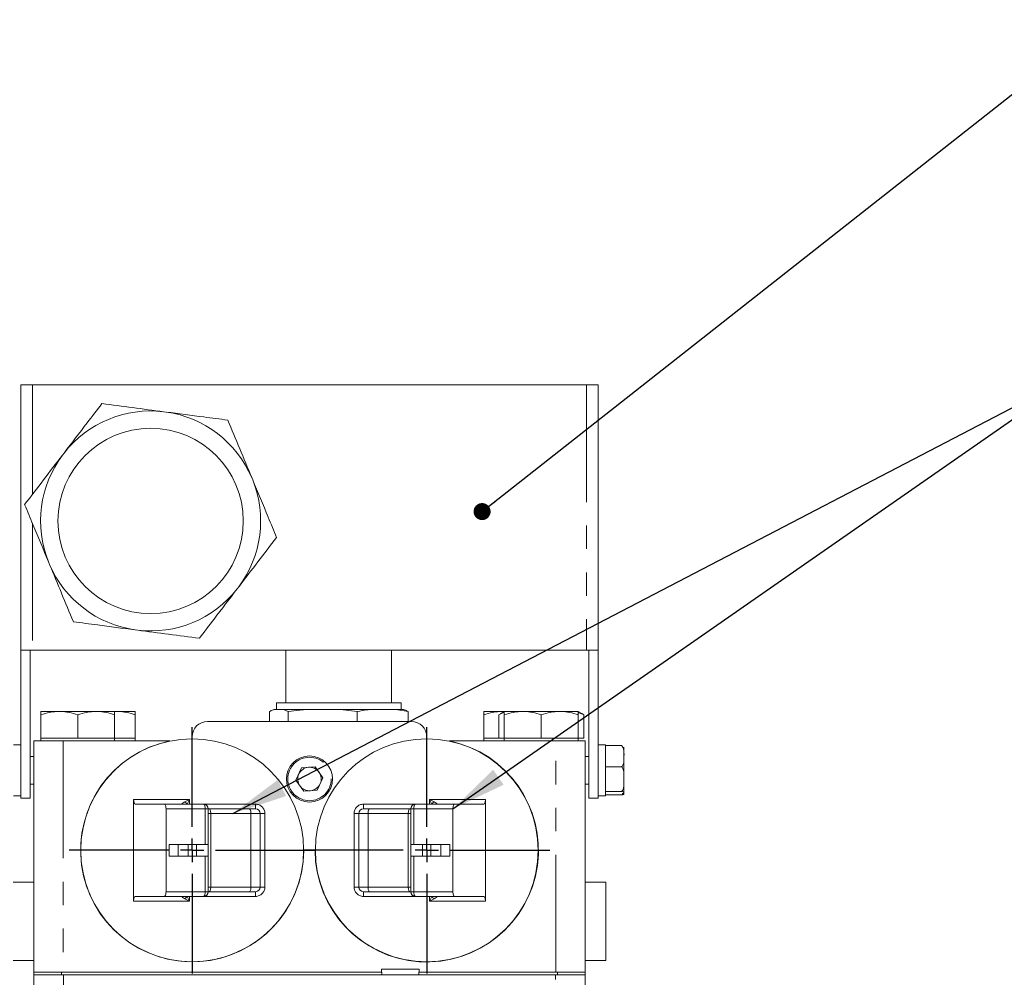
# Model space of a CAD drawing. Units: millimetres. Extents: x 11 to 1180, y 5 to 832.
# Drawn here: x 186 to 240, y 353 to 405 of the extents above; entities that cross this region are included whole.
import ezdxf

# ---------------------------------------------------------------- set-up
doc = ezdxf.new("R2010")
doc.units = ezdxf.units.MM
doc.linetypes.add('PHANTOM', pattern=[12.7, 6.35, -1.27, 1.27, -1.27, 1.27, -1.27])
doc.layers.add('SLD-0', color=7, linetype='Continuous')
doc.dimstyles.new('SLDDIMSTYLE6', dxfattribs={"dimtxt": 0, "dimasz": 3, "dimexe": 0, "dimexo": 0.0625, "dimgap": 0, "dimtad": 0, "dimtih": 1, "dimtoh": 1, "dimdec": 0, "dimrnd": 1e-09, "dimzin": 0, "dimdsep": 46, "dimtxsty": 'Standard', "dimsah": 1, "dimcen": 0.09, "dimadec": 0, "dimazin": 0, "dimtfac": 3, "dimtdec": 0, "dimtofl": 0, "dimtmove": 0, "dimatfit": 3, "dimfxl": 0, "dimfrac": 2, "dimtolj": 1, "dimtzin": 0, "dimarcsym": 0})
doc.dimstyles.new('SLDDIMSTYLE7', dxfattribs={"dimtxt": 0, "dimasz": 0.923077, "dimexe": 0, "dimexo": 0.0625, "dimgap": 0, "dimtad": 0, "dimtih": 1, "dimtoh": 1, "dimdec": 0, "dimrnd": 1e-09, "dimzin": 0, "dimdsep": 46, "dimtxsty": 'Standard', "dimblk1": 'DOT', "dimblk2": 'DOT', "dimsah": 1, "dimcen": 0.09, "dimadec": 0, "dimazin": 0, "dimtfac": 0.923077, "dimtdec": 0, "dimtofl": 0, "dimtmove": 0, "dimatfit": 3, "dimldrblk": 'DOT', "dimfxl": 0, "dimfrac": 2, "dimtolj": 1, "dimtzin": 0, "dimarcsym": 0})

# ---------------------------------------------------------------- blocks, each defined once
blk = doc.blocks.new('_DOT')
at = {"color": 0, "linetype": 'ByBlock', "lineweight": -2}
blk.add_line((-0.5, 0), (-1, 0), dxfattribs=at)
at = {"color": 0, "linetype": 'ByBlock', "const_width": 0.5}
blk.add_lwpolyline([(-0.25, 0, 1), (0.25, 0, 1)], format="xyb", close=True, dxfattribs=at)
blk = doc.blocks.new('SW_CENTERMARKSYMBOL_76')
at = {"layer": 'SLD-0', "color": 0}
for p, q in [((0, 1.27), (0, 6.6675)), ((0, 0), (0, 0.635)), ((-1.27, 0), (-6.6675, 0)), ((0, 0), (-0.635, 0)), ((0, 0), (0, -0.635)), ((0, 0), (0.635, 0)), ((1.27, 0), (6.6675, 0)), ((0, -1.27), (0, -6.6675))]:
    blk.add_line(p, q, dxfattribs=at)
blk = doc.blocks.new('SW_CENTERMARKSYMBOL_77')
at = {"layer": 'SLD-0', "color": 0}
for p, q in [((0, 1.27), (0, 6.6675)), ((0, 0), (0, 0.635)), ((-1.27, 0), (-6.6675, 0)), ((0, 0), (-0.635, 0)), ((0, 0), (0, -0.635)), ((0, 0), (0.635, 0)), ((1.27, 0), (6.6675, 0)), ((0, -1.27), (0, -6.6675))]:
    blk.add_line(p, q, dxfattribs=at)

msp = doc.modelspace()

# ---------------------------------------------------------------- linework, layer by layer
at = {"color": 7, "linetype": 'Continuous', "lineweight": 15}
for p, q in [((186.26977, 385.07772), (186.26977, 370.70272)), ((186.26977, 385.07772), (186.89477, 385.07772)), ((186.89477, 385.07772), (216.89477, 385.07772)), ((216.89477, 385.07772), (217.51977, 385.07772)), ((217.51977, 385.07772), (217.51977, 370.70272)), ((193.99495, 383.61772), (194.13612, 383.59929)), ((188.52232, 381.26659), (188.60886, 381.37964)), ((198.7674, 380.05384), (198.82203, 379.92237)), ((187.82213, 375.35159), (187.7675, 375.48306)), ((198.06722, 374.13884), (197.98068, 374.02579)), ((192.59458, 371.78771), (192.45341, 371.80614)), ((186.26977, 370.70272), (186.89477, 370.70272)), ((186.26977, 362.70272), (186.26977, 370.70272)), ((186.76977, 370.70272), (186.76977, 362.70272)), ((186.89477, 370.70272), (216.89477, 370.70272)), ((200.62227, 370.70272), (200.62227, 367.86272)), ((206.34227, 367.86272), (206.34227, 370.70272)), ((216.89477, 370.70272), (217.51977, 370.70272)), ((217.01977, 362.70272), (217.01977, 370.70272)), ((217.51977, 362.70272), (217.51977, 370.70272)), ((200.10727, 367.86272), (200.10727, 367.48772)), ((206.85727, 367.86272), (200.10727, 367.86272)), ((206.85727, 367.48772), (206.85727, 367.86272)), ((188.34727, 367.39022), (187.34727, 367.39022)), ((190.34727, 367.39022), (188.34727, 367.39022)), ((191.34727, 367.39022), (190.34727, 367.39022)), ((191.34727, 367.37892), (191.46477, 367.39022)), ((191.46477, 367.39022), (191.35486, 367.39022)), ((192.46477, 367.39022), (191.46477, 367.39022)), ((199.73257, 366.84422), (199.73257, 367.38723)), ((200.15883, 367.48772), (199.97592, 367.48772)), ((200.30867, 367.48772), (200.15883, 367.48772)), ((200.49158, 367.48772), (200.30867, 367.48772)), ((200.73494, 367.38723), (200.49158, 367.48772)), ((200.49158, 367.48772), (201.64528, 367.48772)), ((200.73494, 366.84422), (200.73494, 367.38723)), ((202.32952, 367.48772), (201.64528, 367.48772)), ((202.89005, 367.48772), (202.32952, 367.48772)), ((203.57429, 367.48772), (202.89005, 367.48772)), ((204.48464, 367.38723), (203.57429, 367.48772)), ((203.57429, 367.48772), (205.15163, 367.48772)), ((204.48464, 366.84422), (204.48464, 367.38723)), ((205.65296, 367.48772), (205.15163, 367.48772)), ((206.06365, 367.48772), (205.65296, 367.48772)), ((206.56497, 367.48772), (206.06365, 367.48772)), ((207.23197, 367.38723), (206.56497, 367.48772)), ((206.56497, 367.48772), (206.98861, 367.48772)), ((207.23197, 366.84422), (207.23197, 367.38723)), ((212.32477, 367.39022), (211.32477, 367.39022)), ((212.14206, 367.21158), (212.44227, 367.34543)), ((212.44227, 367.39022), (212.23755, 367.27202)), ((212.43753, 367.39022), (212.32477, 367.39022)), ((213.44227, 367.39022), (212.44227, 367.39022)), ((215.44227, 367.39022), (213.44227, 367.39022)), ((216.44227, 367.39022), (215.44227, 367.39022)), ((216.64699, 367.27202), (216.44227, 367.39022)), ((216.44227, 367.33298), (216.74248, 367.21158)), ((187.34727, 365.94022), (187.34727, 367.21158)), ((189.34727, 365.94022), (189.34727, 367.21158)), ((191.34727, 365.94022), (191.34727, 367.21158)), ((192.46477, 365.94022), (192.46477, 367.21158)), ((196.37027, 366.84422), (207.41927, 366.84422)), ((211.32477, 365.94022), (211.32477, 367.21158)), ((212.14206, 365.94022), (212.14206, 367.21158)), ((212.44227, 365.94022), (212.44227, 367.21158)), ((214.44227, 365.94022), (214.44227, 367.21158)), ((216.44227, 365.94022), (216.44227, 367.21158)), ((216.74248, 365.94022), (216.74248, 367.21158)), ((186.97227, 353.28022), (186.97227, 365.79022)), ((186.97227, 365.79022), (188.55977, 365.79022)), ((187.34727, 365.94022), (187.34727, 365.79022)), ((188.34727, 365.94022), (187.34727, 365.94022)), ((189.34727, 365.94022), (188.34727, 365.94022)), ((188.55977, 365.79022), (194.34073, 365.79022)), ((190.34727, 365.94022), (189.34727, 365.94022)), ((191.34727, 365.94022), (190.34727, 365.94022)), ((191.34727, 365.79022), (191.34727, 365.94022)), ((191.46477, 365.94022), (191.34727, 365.94022)), ((192.46477, 365.94022), (191.46477, 365.94022)), ((192.46477, 365.79022), (192.46477, 365.94022)), ((195.54477, 365.96315), (195.54477, 366.01872)), ((195.5468, 365.90521), (195.54477, 365.96315)), ((208.24477, 365.96315), (208.24273, 365.90521)), ((208.24477, 366.01872), (208.24477, 365.96315)), ((209.48074, 365.79022), (215.22977, 365.79022)), ((211.32477, 365.94022), (211.32477, 365.79022)), ((212.14206, 365.94022), (211.32477, 365.94022)), ((212.44227, 365.94022), (212.14206, 365.94022)), ((212.44227, 365.94022), (212.44227, 365.79022)), ((213.44227, 365.94022), (212.44227, 365.94022)), ((214.44227, 365.94022), (213.44227, 365.94022)), ((215.44227, 365.94022), (214.44227, 365.94022)), ((215.22977, 365.79022), (216.81727, 365.79022)), ((216.44227, 365.94022), (215.44227, 365.94022)), ((216.44227, 365.79022), (216.44227, 365.94022)), ((216.74248, 365.94022), (216.44227, 365.94022)), ((216.81727, 365.79022), (216.81727, 353.28022)), ((186.26977, 365.57772), (185.86977, 365.57772)), ((217.91977, 365.57772), (217.51977, 365.57772)), ((217.91977, 365.57772), (217.91977, 365.53712)), ((217.91977, 365.53712), (217.91977, 365.41916)), ((218.79477, 365.53712), (217.91977, 365.53712)), ((217.91977, 365.41916), (217.91977, 364.5114)), ((218.91977, 364.96528), (218.91977, 365.45272)), ((186.97227, 364.95272), (186.76977, 364.95272)), ((217.01977, 364.95272), (216.81727, 364.95272)), ((218.91977, 363.72624), (218.91977, 364.96528)), ((201.47081, 364.33166), (201.16408, 363.66503)), ((201.47081, 364.33166), (202.20149, 364.39935)), ((202.20149, 364.39935), (202.62545, 363.8004)), ((217.91977, 364.5114), (217.91977, 364.39344)), ((218.79477, 364.39344), (217.91977, 364.39344)), ((217.91977, 364.39344), (217.91977, 364.25582)), ((217.91977, 364.25582), (217.91977, 363.19667)), ((201.58804, 363.06608), (201.16408, 363.66503)), ((202.31872, 363.13377), (202.62545, 363.8004)), ((218.91977, 362.96368), (218.91977, 363.72624)), ((186.76977, 363.45272), (186.97227, 363.45272)), ((201.58804, 363.06608), (202.31872, 363.13377)), ((216.81727, 363.45272), (217.01977, 363.45272)), ((217.91977, 363.19667), (217.91977, 363.05904)), ((218.79477, 363.05904), (217.91977, 363.05904)), ((217.91977, 363.05904), (217.91977, 363.03937)), ((217.91977, 363.03937), (217.91977, 362.82772)), ((185.86977, 362.82772), (186.26977, 362.82772)), ((186.26977, 362.70272), (186.76977, 362.70272)), ((192.37085, 362.62227), (192.37085, 357.12317)), ((211.41869, 357.12317), (211.41869, 362.62227)), ((217.01977, 362.70272), (217.51977, 362.70272)), ((217.51977, 362.82772), (217.91977, 362.82772)), ((218.79477, 362.86831), (217.91977, 362.86831)), ((218.91977, 362.95272), (218.91977, 362.96368)), ((192.4633, 362.36827), (194.04179, 362.36827)), ((194.04179, 362.36827), (196.1601, 362.36827)), ((194.12867, 362.11427), (194.12867, 357.63117)), ((196.4141, 357.63117), (196.4141, 362.11427)), ((196.46154, 362.11427), (196.41999, 362.12385)), ((196.46154, 362.11427), (198.63951, 362.11427)), ((198.63951, 362.11427), (198.97377, 362.11427)), ((204.81577, 362.11427), (205.15002, 362.11427)), ((205.15002, 362.11427), (207.32799, 362.11427)), ((207.36961, 362.12329), (207.32799, 362.11427)), ((207.37544, 362.11427), (207.37544, 357.63117)), ((207.62944, 362.36827), (209.74774, 362.36827)), ((209.66087, 357.63117), (209.66087, 362.11427)), ((211.32624, 362.36827), (209.74774, 362.36827)), ((199.22777, 361.86027), (199.22777, 357.88517)), ((204.56177, 357.88517), (204.56177, 361.86027)), ((194.29447, 360.19022), (194.29447, 359.55522)), ((194.29447, 360.19022), (194.7833, 360.19022)), ((194.7833, 360.19022), (194.7833, 359.55522)), ((194.7833, 360.19022), (195.33274, 360.19022)), ((195.33274, 360.19022), (195.33274, 359.55522)), ((195.33274, 360.19022), (195.77075, 360.19022)), ((195.77075, 360.19022), (195.77075, 359.55522)), ((195.77075, 360.19022), (196.40514, 360.19022)), ((196.40514, 360.19022), (196.40514, 359.55522)), ((201.6487, 359.85922), (201.58351, 359.86179)), ((202.14084, 359.85922), (201.6487, 359.85922)), ((202.21228, 359.86231), (202.14084, 359.85922)), ((207.3844, 359.55522), (207.3844, 360.19022)), ((208.01878, 360.19022), (207.3844, 360.19022)), ((208.01878, 359.55522), (208.01878, 360.19022)), ((208.4568, 360.19022), (208.01878, 360.19022)), ((208.4568, 359.55522), (208.4568, 360.19022)), ((209.00624, 360.19022), (208.4568, 360.19022)), ((209.00624, 359.55522), (209.00624, 360.19022)), ((209.49506, 360.19022), (209.00624, 360.19022)), ((209.49506, 359.55522), (209.49506, 360.19022)), ((194.29447, 359.55522), (194.7833, 359.55522)), ((194.7833, 359.55522), (195.33274, 359.55522)), ((195.33274, 359.55522), (195.77075, 359.55522)), ((195.77075, 359.55522), (196.40514, 359.55522)), ((208.01878, 359.55522), (207.3844, 359.55522)), ((208.4568, 359.55522), (208.01878, 359.55522)), ((209.00624, 359.55522), (208.4568, 359.55522)), ((209.49506, 359.55522), (209.00624, 359.55522)), ((186.97227, 358.15522), (185.84727, 358.15522)), ((217.94227, 358.15522), (216.81727, 358.15522)), ((217.94227, 358.15522), (217.94227, 353.90522)), ((192.4633, 357.37717), (194.04179, 357.37717)), ((196.1601, 357.37717), (194.04179, 357.37717)), ((196.41993, 357.62214), (196.46154, 357.63117)), ((198.63951, 357.63117), (196.46154, 357.63117)), ((198.97377, 357.63117), (198.63951, 357.63117)), ((205.15002, 357.63117), (204.81577, 357.63117)), ((207.32799, 357.63117), (205.15002, 357.63117)), ((207.32799, 357.63117), (207.36955, 357.62158)), ((209.74774, 357.37717), (207.62944, 357.37717)), ((211.32624, 357.37717), (209.74774, 357.37717)), ((185.84727, 353.90522), (186.97227, 353.90522)), ((205.80127, 353.44532), (205.81824, 353.12147)), ((207.83327, 353.44532), (205.80127, 353.44532)), ((207.8163, 353.12147), (207.83327, 353.44532)), ((216.81727, 353.90522), (217.94227, 353.90522)), ((186.97227, 353.28022), (186.97227, 353.12147)), ((186.97227, 353.28022), (188.37753, 353.28022)), ((186.97227, 336.12147), (186.97227, 353.12147)), ((186.97227, 353.12147), (188.57227, 353.12147)), ((188.55977, 353.28022), (188.37753, 353.28022)), ((188.55977, 353.28022), (205.80992, 353.28022)), ((188.57227, 353.12147), (215.21727, 353.12147)), ((207.82462, 353.28022), (215.22977, 353.28022)), ((215.21727, 353.12147), (216.81727, 353.12147)), ((215.40648, 353.28022), (215.22977, 353.28022)), ((215.40648, 353.28022), (216.82227, 353.28022)), ((216.81727, 353.12147), (216.82227, 353.12147)), ((216.81727, 353.12147), (216.81727, 336.12147)), ((216.82227, 353.28022), (216.82227, 353.12147))]:
    msp.add_line(p, q, dxfattribs=at)
at = {"color": 8, "linetype": 'PHANTOM', "lineweight": 0}
for p, q in [((186.89477, 385.07772), (186.89477, 379.14059)), ((216.89477, 385.07772), (216.89477, 370.70272)), ((186.89477, 377.58336), (186.89477, 370.70272)), ((188.55977, 365.79022), (188.55977, 353.28022)), ((215.22977, 353.28022), (215.22977, 365.79022)), ((192.37085, 362.62227), (195.40282, 362.62227)), ((195.14882, 362.49527), (195.40282, 362.62227)), ((195.40282, 362.62227), (195.27582, 362.36827)), ((195.40282, 362.62227), (195.40282, 362.36827)), ((208.38671, 362.62227), (208.64071, 362.49527)), ((208.38671, 362.62227), (211.41869, 362.62227)), ((208.51371, 362.36827), (208.38671, 362.62227)), ((208.38671, 362.36827), (208.38671, 362.62227)), ((196.24697, 362.11427), (194.12867, 362.11427)), ((196.1601, 362.36827), (198.97377, 362.36827)), ((196.24697, 360.19022), (196.24697, 362.11427)), ((196.24697, 362.11427), (196.4141, 362.11427)), ((198.97377, 362.11427), (198.97377, 362.36827)), ((204.81577, 362.11427), (204.81577, 362.36827)), ((204.81577, 362.36827), (207.62944, 362.36827)), ((207.54257, 362.11427), (207.37544, 362.11427)), ((209.66087, 362.11427), (207.54257, 362.11427)), ((207.54257, 362.11427), (207.54257, 360.19022)), ((196.4141, 361.86027), (196.54841, 361.86027)), ((196.54841, 361.86027), (196.54841, 357.88517)), ((198.72639, 361.86027), (196.54841, 361.86027)), ((198.72639, 361.86027), (198.72639, 357.88517)), ((199.22777, 361.86027), (198.72639, 361.86027)), ((199.22777, 361.86027), (199.48177, 361.86027)), ((199.48177, 361.86027), (199.48177, 357.88517)), ((204.56177, 361.86027), (204.30777, 361.86027)), ((204.30777, 357.88517), (204.30777, 361.86027)), ((205.06315, 361.86027), (204.56177, 361.86027)), ((207.24112, 361.86027), (205.06315, 361.86027)), ((205.06315, 357.88517), (205.06315, 361.86027)), ((207.37544, 361.86027), (207.24112, 361.86027)), ((207.24112, 357.88517), (207.24112, 361.86027)), ((196.24697, 357.63117), (196.24697, 359.55522)), ((207.54257, 359.55522), (207.54257, 357.63117)), ((196.4141, 357.88517), (196.54841, 357.88517)), ((196.54841, 357.88517), (198.72639, 357.88517)), ((198.72639, 357.88517), (199.22777, 357.88517)), ((199.22777, 357.88517), (199.48177, 357.88517)), ((204.56177, 357.88517), (204.30777, 357.88517)), ((204.56177, 357.88517), (205.06315, 357.88517)), ((205.06315, 357.88517), (207.24112, 357.88517)), ((207.37544, 357.88517), (207.24112, 357.88517)), ((194.12867, 357.63117), (196.24697, 357.63117)), ((195.40282, 357.12317), (195.14882, 357.25017)), ((195.27582, 357.37717), (195.40282, 357.12317)), ((195.40282, 357.37717), (195.40282, 357.12317)), ((198.97377, 357.37717), (196.1601, 357.37717)), ((196.24697, 357.63117), (196.4141, 357.63117)), ((198.97377, 357.63117), (198.97377, 357.37717)), ((204.81577, 357.63117), (204.81577, 357.37717)), ((207.62944, 357.37717), (204.81577, 357.37717)), ((207.54257, 357.63117), (207.37544, 357.63117)), ((207.54257, 357.63117), (209.66087, 357.63117)), ((208.38671, 357.12317), (208.51371, 357.37717)), ((208.38671, 357.12317), (208.38671, 357.37717)), ((208.64071, 357.25017), (208.38671, 357.12317)), ((195.40282, 357.12317), (192.37085, 357.12317)), ((211.41869, 357.12317), (208.38671, 357.12317)), ((188.47227, 353.28022), (188.47227, 353.12147)), ((188.57227, 353.12147), (188.57227, 336.12147)), ((215.21727, 352.87147), (215.21727, 353.12147)), ((215.32227, 353.28022), (215.32227, 353.12147))]:
    msp.add_line(p, q, dxfattribs=at)
at = {"color": 7, "linetype": 'Continuous', "lineweight": 15, "flags": 128}
for points in [[(194.12867, 362.11427), (194.127, 362.16382), (194.12205, 362.21147), (194.11403, 362.25538), (194.10322, 362.29387), (194.09006, 362.32546), (194.07504, 362.34893), (194.05874, 362.36338), (194.04179, 362.36827)], [(209.74774, 362.36827), (209.73079, 362.36338), (209.7145, 362.34893), (209.69948, 362.32546), (209.68631, 362.29387), (209.67551, 362.25538), (209.66748, 362.21147), (209.66254, 362.16382), (209.66087, 362.11427)], [(194.04179, 357.37717), (194.05874, 357.38205), (194.07504, 357.3965), (194.09006, 357.41997), (194.10322, 357.45156), (194.11403, 357.49005), (194.12205, 357.53396), (194.127, 357.58161), (194.12867, 357.63117)], [(209.66087, 357.63117), (209.66254, 357.58161), (209.66748, 357.53396), (209.67551, 357.49005), (209.68631, 357.45156), (209.69948, 357.41997), (209.7145, 357.3965), (209.73079, 357.38205), (209.74774, 357.37717)]]:
    msp.add_lwpolyline(points, dxfattribs=at)
at = {"color": 8, "linetype": 'PHANTOM', "lineweight": 0, "flags": 128}
for points in [[(196.24697, 362.11427), (196.2453, 362.16382), (196.24036, 362.21147), (196.23233, 362.25538), (196.22152, 362.29387), (196.20836, 362.32546), (196.19334, 362.34893), (196.17704, 362.36338), (196.1601, 362.36827)], [(196.46154, 362.11427), (196.47849, 362.10938), (196.49479, 362.09493), (196.50981, 362.07146), (196.52297, 362.03987), (196.53377, 362.00138), (196.5418, 361.95747), (196.54675, 361.90982), (196.54841, 361.86027)], [(198.63951, 362.11427), (198.65646, 362.10938), (198.67276, 362.09493), (198.68778, 362.07146), (198.70094, 362.03987), (198.71175, 362.00138), (198.71977, 361.95747), (198.72472, 361.90982), (198.72639, 361.86027)], [(205.06315, 361.86027), (205.06482, 361.90982), (205.06976, 361.95747), (205.07779, 362.00138), (205.08859, 362.03987), (205.10176, 362.07146), (205.11678, 362.09493), (205.13307, 362.10938), (205.15002, 362.11427)], [(207.24112, 361.86027), (207.24279, 361.90982), (207.24773, 361.95747), (207.25576, 362.00138), (207.26657, 362.03987), (207.27973, 362.07146), (207.29475, 362.09493), (207.31105, 362.10938), (207.32799, 362.11427)], [(207.62944, 362.36827), (207.61249, 362.36338), (207.59619, 362.34893), (207.58118, 362.32546), (207.56801, 362.29387), (207.55721, 362.25538), (207.54918, 362.21147), (207.54424, 362.16382), (207.54257, 362.11427)], [(196.54841, 357.88517), (196.54675, 357.83561), (196.5418, 357.78796), (196.53377, 357.74405), (196.52297, 357.70556), (196.50981, 357.67397), (196.49479, 357.6505), (196.47849, 357.63605), (196.46154, 357.63117)], [(198.72639, 357.88517), (198.72472, 357.83561), (198.71977, 357.78796), (198.71175, 357.74405), (198.70094, 357.70556), (198.68778, 357.67397), (198.67276, 357.6505), (198.65646, 357.63605), (198.63951, 357.63117)], [(205.15002, 357.63117), (205.13307, 357.63605), (205.11678, 357.6505), (205.10176, 357.67397), (205.08859, 357.70556), (205.07779, 357.74405), (205.06976, 357.78796), (205.06482, 357.83561), (205.06315, 357.88517)], [(207.32799, 357.63117), (207.31105, 357.63605), (207.29475, 357.6505), (207.27973, 357.67397), (207.26657, 357.70556), (207.25576, 357.74405), (207.24773, 357.78796), (207.24279, 357.83561), (207.24112, 357.88517)], [(196.1601, 357.37717), (196.17704, 357.38205), (196.19334, 357.3965), (196.20836, 357.41997), (196.22152, 357.45156), (196.23233, 357.49005), (196.24036, 357.53396), (196.2453, 357.58161), (196.24697, 357.63117)], [(207.54257, 357.63117), (207.54424, 357.58161), (207.54918, 357.53396), (207.55721, 357.49005), (207.56801, 357.45156), (207.58118, 357.41997), (207.59619, 357.3965), (207.61249, 357.38205), (207.62944, 357.37717)]]:
    msp.add_lwpolyline(points, dxfattribs=at)
at = {"color": 7, "linetype": 'Continuous', "lineweight": 15}
for centre, radius in [((193.29477, 377.70272), 5.0165), ((195.54477, 359.87272), 6.0325), ((208.24477, 359.87272), 6.0325), ((201.89477, 363.73272), 1.25)]:
    msp.add_circle(centre, radius, dxfattribs=at)
at = {"color": 8, "linetype": 'PHANTOM', "lineweight": 0}
msp.add_circle((201.89477, 363.73272), 1.175, dxfattribs=at)
at = {"color": 7, "linetype": 'Continuous', "lineweight": 15}
for centre, radius, start, end in [((193.29477, 377.70272), 5.9563, 83.249061, 141.879552), ((193.29477, 377.70272), 5.9563, 23.249061, 81.879552), ((193.29477, 377.70272), 5.9563, 143.249061, 201.879552), ((193.29477, 377.70272), 5.9563, 323.249061, 21.879552), ((193.29477, 377.70272), 5.9563, 203.249061, 261.879552), ((193.29477, 377.70272), 5.9563, 263.249061, 321.879552), ((196.37027, 366.01872), 0.8255, 90, 180), ((207.41927, 366.01872), 0.8255, 0, 90), ((195.54477, 359.87272), 6.03875, 101.500967, 359.896374), ((208.24477, 359.87272), 6.0452, 180.108117, 78.202358), ((201.89477, 363.73272), 0.6355, 95.292192, 155.292192), ((201.89477, 363.73272), 0.6355, 35.292192, 95.292192), ((201.89477, 363.73272), 0.6355, 335.292192, 35.292192), ((201.89477, 363.73272), 0.6355, 155.292192, 215.292192), ((201.89477, 363.73272), 0.6355, 215.292192, 275.292192), ((201.89477, 363.73272), 0.6355, 275.292192, 335.292192), ((196.1601, 362.11427), 0.254, 0, 90), ((198.97377, 361.86027), 0.254, 0, 90), ((204.81577, 361.86027), 0.254, 90, 180), ((207.62944, 362.11427), 0.254, 90, 180), ((198.97377, 357.88517), 0.254, 270, 0), ((204.81577, 357.88517), 0.254, 180, 270), ((196.1601, 357.63117), 0.254, 270, 0), ((207.62944, 357.63117), 0.254, 180, 270)]:
    msp.add_arc(centre, radius, start, end, dxfattribs=at)
at = {"color": 8, "linetype": 'PHANTOM', "lineweight": 0}
for centre, radius, start, end in [((194.75688, 361.97632), 0.65032, 37.062719, 52.937281), ((209.03266, 361.97632), 0.65032, 127.062719, 142.937281), ((198.97377, 361.86027), 0.508, 360, 90), ((204.81577, 361.86027), 0.508, 90, 180), ((198.97377, 357.88517), 0.508, 270, 0), ((204.81577, 357.88517), 0.508, 180, 270), ((194.75688, 357.76911), 0.65032, 307.062719, 322.937281), ((209.03266, 357.76911), 0.65032, 217.062719, 232.937281)]:
    msp.add_arc(centre, radius, start, end, dxfattribs=at)
at = {"color": 7, "linetype": 'Continuous', "lineweight": 15}
for centre, start_param, end_param in [((192.4633, 362.62227), 1.57079633, 3.14159265), ((211.32624, 362.62227), 3.14159265, 4.71238898), ((192.4633, 357.12317), 0, 1.57079633), ((211.32624, 357.12317), 4.71238898, 6.28318531)]:
    msp.add_ellipse(centre, major_axis=(0, 0.254), ratio=0.36397023, start_param=start_param, end_param=end_param, dxfattribs=at)
for points, knots in [([(188.60886, 381.37964), (189.02613, 381.92471), (189.71092, 382.81921), (190.39039, 383.70678), (190.65583, 384.05351)], [0, 0, 0, 0, 0.60935046, 1, 1, 1, 1]), ([(190.65583, 384.05351), (191.20924, 383.98128), (192.31825, 383.83654), (193.43532, 383.69076), (193.99495, 383.61772)], [0, 0, 0, 0, 0.4990132, 1, 1, 1, 1]), ([(194.13612, 383.59929), (194.8168, 383.51046), (195.93386, 383.36467), (197.04225, 383.22001), (197.47525, 383.1635)], [0, 0, 0, 0, 0.609350457, 1, 1, 1, 1]), ([(197.47525, 383.1635), (197.6894, 382.64812), (198.11856, 381.61532), (198.55084, 380.57502), (198.7674, 380.05384)], [0, 0, 0, 0, 0.4990132, 1, 1, 1, 1]), ([(186.47535, 378.59272), (186.8146, 379.03588), (187.49446, 379.92394), (188.17925, 380.81846), (188.52232, 381.26659)], [0, 0, 0, 0, 0.4990132, 1, 1, 1, 1]), ([(198.82203, 379.92237), (199.10253, 379.24733), (199.5348, 378.20705), (199.96363, 377.17504), (200.11419, 376.81271)], [0, 0, 0, 0, 0.64890743, 1, 1, 1, 1]), ([(187.7675, 375.48306), (187.487, 376.1581), (187.05474, 377.19838), (186.62591, 378.23039), (186.47535, 378.59272)], [0, 0, 0, 0, 0.64890743, 1, 1, 1, 1]), ([(200.11419, 376.81271), (199.77493, 376.36955), (199.09508, 375.48149), (198.41029, 374.58697), (198.06722, 374.13884)], [0, 0, 0, 0, 0.4990132, 1, 1, 1, 1]), ([(189.11429, 372.24193), (188.90013, 372.75731), (188.47097, 373.79011), (188.0387, 374.83042), (187.82213, 375.35159)], [0, 0, 0, 0, 0.4990132, 1, 1, 1, 1]), ([(197.98068, 374.02579), (197.5634, 373.48072), (196.87862, 372.58622), (196.19914, 371.69865), (195.93371, 371.35192)], [0, 0, 0, 0, 0.609350457, 1, 1, 1, 1]), ([(192.45341, 371.80614), (191.77273, 371.89497), (190.65568, 372.04076), (189.54728, 372.18542), (189.11429, 372.24193)], [0, 0, 0, 0, 0.60935046, 1, 1, 1, 1]), ([(195.93371, 371.35192), (195.3803, 371.42415), (194.27128, 371.56889), (193.15422, 371.71467), (192.59458, 371.78771)], [0, 0, 0, 0, 0.4990132, 1, 1, 1, 1]), ([(187.34727, 367.21158), (187.50967, 367.26151), (187.83746, 367.36228), (188.17631, 367.38085), (188.34727, 367.39022)], [0, 0, 0, 0, 0.49545796, 1, 1, 1, 1]), ([(187.34727, 367.39022), (187.34727, 367.36647), (187.34727, 367.3372), (187.34727, 367.23152), (187.34727, 367.21158)], [0, 0, 0, 0, 0.81130355, 1, 1, 1, 1]), ([(188.34727, 367.39022), (188.37097, 367.39), (188.55047, 367.38839), (188.88891, 367.34937), (189.19355, 367.25779), (189.34727, 367.21158)], [0, 0, 0, 0, 0.07008577, 0.53078223, 1, 1, 1, 1]), ([(189.34727, 367.21158), (189.50967, 367.26151), (189.83746, 367.36228), (190.17631, 367.38085), (190.34727, 367.39022)], [0, 0, 0, 0, 0.49545796, 1, 1, 1, 1]), ([(190.34727, 367.39022), (190.37097, 367.39), (190.55047, 367.38839), (190.88891, 367.34937), (191.19355, 367.25779), (191.34727, 367.21158)], [0, 0, 0, 0, 0.07008577, 0.53078223, 1, 1, 1, 1]), ([(191.34727, 367.21158), (191.34727, 367.23152), (191.34727, 367.3372), (191.34727, 367.36647), (191.34727, 367.39022)], [0, 0, 0, 0, 0.18869645, 1, 1, 1, 1]), ([(191.46477, 367.39022), (191.48847, 367.39), (191.66797, 367.38839), (192.00641, 367.34937), (192.31105, 367.25779), (192.46477, 367.21158)], [0, 0, 0, 0, 0.07008577, 0.53078223, 1, 1, 1, 1]), ([(192.46477, 367.21158), (192.46477, 367.23152), (192.46477, 367.3372), (192.46477, 367.36647), (192.46477, 367.39022)], [0, 0, 0, 0, 0.188696452, 1, 1, 1, 1]), ([(199.97592, 367.48772), (199.95849, 367.48231), (199.87717, 367.45707), (199.79619, 367.41796), (199.73257, 367.38723)], [0, 0, 0, 0, 0.21429081, 1, 1, 1, 1]), ([(201.64528, 367.48772), (201.55588, 367.48017), (201.25167, 367.4545), (200.9488, 367.41507), (200.73494, 367.38723)], [0, 0, 0, 0, 0.29389247, 1, 1, 1, 1]), ([(205.15163, 367.48772), (205.10386, 367.48231), (204.88096, 367.45707), (204.65902, 367.41796), (204.48464, 367.38723)], [0, 0, 0, 0, 0.21429081, 1, 1, 1, 1]), ([(206.98861, 367.48772), (207.00604, 367.48231), (207.08737, 367.45707), (207.16834, 367.41796), (207.23197, 367.38723)], [0, 0, 0, 0, 0.21429081, 1, 1, 1, 1]), ([(211.32477, 367.21158), (211.48717, 367.26151), (211.81496, 367.36228), (212.15381, 367.38085), (212.32477, 367.39022)], [0, 0, 0, 0, 0.49545796, 1, 1, 1, 1]), ([(211.32477, 367.39022), (211.32477, 367.36647), (211.32477, 367.3372), (211.32477, 367.23152), (211.32477, 367.21158)], [0, 0, 0, 0, 0.811303548, 1, 1, 1, 1]), ([(212.32477, 367.39022), (212.3485, 367.39061), (212.3878, 367.39125), (212.42682, 367.38602), (212.44227, 367.38395)], [0, 0, 0, 0, 0.60402622, 1, 1, 1, 1]), ([(212.44227, 367.21158), (212.60467, 367.26151), (212.93246, 367.36228), (213.27131, 367.38085), (213.44227, 367.39022)], [0, 0, 0, 0, 0.49545796, 1, 1, 1, 1]), ([(212.44227, 367.39022), (212.44227, 367.36647), (212.44227, 367.3372), (212.44227, 367.23152), (212.44227, 367.21158)], [0, 0, 0, 0, 0.811303548, 1, 1, 1, 1]), ([(213.44227, 367.39022), (213.46597, 367.39), (213.64547, 367.38839), (213.98391, 367.34937), (214.28855, 367.25779), (214.44227, 367.21158)], [0, 0, 0, 0, 0.07008577, 0.53078223, 1, 1, 1, 1]), ([(214.44227, 367.21158), (214.60467, 367.26151), (214.93246, 367.36228), (215.27131, 367.38085), (215.44227, 367.39022)], [0, 0, 0, 0, 0.49545796, 1, 1, 1, 1]), ([(215.44227, 367.39022), (215.46597, 367.39), (215.64547, 367.38839), (215.98391, 367.34937), (216.28855, 367.25779), (216.44227, 367.21158)], [0, 0, 0, 0, 0.07008577, 0.53078223, 1, 1, 1, 1]), ([(216.44227, 367.21158), (216.44227, 367.23152), (216.44227, 367.3372), (216.44227, 367.36647), (216.44227, 367.39022)], [0, 0, 0, 0, 0.18869645, 1, 1, 1, 1]), ([(216.74248, 367.21158), (216.71293, 367.23508), (216.6811, 367.26039), (216.64798, 367.27017), (216.6456, 367.27087)], [0, 0, 0, 0, 0.92819048, 1, 1, 1, 1]), ([(218.79477, 365.53712), (218.81409, 365.51874), (218.86625, 365.46912), (218.92813, 365.27232), (218.9234, 365.09866), (218.91977, 364.96528)], [0, 0, 0, 0, 0.120092946, 0.324196646, 1, 1, 1, 1]), ([(218.91977, 364.96528), (218.91977, 364.93174), (218.91976, 364.82797), (218.91834, 364.66489), (218.88761, 364.51018), (218.83346, 364.42449), (218.80288, 364.39995), (218.79477, 364.39344)], [0, 0, 0, 0, 0.16976683, 0.52517424, 0.82586919, 0.95381571, 1, 1, 1, 1]), ([(218.79477, 364.39344), (218.80154, 364.38722), (218.83072, 364.36043), (218.88752, 364.26084), (218.92397, 364.03889), (218.92138, 363.8465), (218.91977, 363.72624)], [0, 0, 0, 0, 0.03823531, 0.16469729, 0.47786551, 1, 1, 1, 1]), ([(218.91977, 363.72624), (218.92204, 363.59545), (218.92547, 363.39875), (218.88103, 363.17473), (218.8257, 363.08656), (218.79933, 363.0631), (218.79477, 363.05904)], [0, 0, 0, 0, 0.5674062, 0.85335169, 0.97459851, 1, 1, 1, 1]), ([(218.79477, 363.05904), (218.81409, 363.05598), (218.86625, 363.0477), (218.92813, 363.01488), (218.9234, 362.98592), (218.91977, 362.96368)], [0, 0, 0, 0, 0.12009295, 0.32419665, 1, 1, 1, 1]), ([(218.79477, 362.86831), (218.8149, 362.88641), (218.85268, 362.92036), (218.86639, 362.96419), (218.87279, 362.98466)], [0, 0, 0, 0, 0.53288707, 1, 1, 1, 1]), ([(218.91977, 362.96368), (218.91977, 362.95808), (218.91976, 362.94078), (218.91834, 362.91358), (218.88761, 362.88778), (218.83346, 362.87349), (218.80288, 362.8694), (218.79477, 362.86831)], [0, 0, 0, 0, 0.16976683, 0.52517424, 0.82586919, 0.95381571, 1, 1, 1, 1])]:
    msp.add_open_spline(points, degree=3, knots=knots, dxfattribs=at)
at = {"color": 8, "linetype": 'PHANTOM', "lineweight": 0}
for points, knots in [([(194.96288, 362.36827), (194.96462, 362.36979), (194.96669, 362.37159), (194.98317, 362.38553), (195.01434, 362.41099), (195.07532, 362.4554), (195.12562, 362.48268), (195.14882, 362.49527)], [0, 0, 0, 0, 0.19136659, 0.22656785, 0.47084404, 0.75586113, 1, 1, 1, 1]), ([(208.64071, 362.49527), (208.6532, 362.48873), (208.69537, 362.46668), (208.75036, 362.4296), (208.78966, 362.39914), (208.81245, 362.38047), (208.82287, 362.37154), (208.82637, 362.36851), (208.82658, 362.36833), (208.82665, 362.36827)], [0, 0, 0, 0, 0.12979447, 0.43822925, 0.64191716, 0.72201863, 0.89715482, 0.96181515, 1, 1, 1, 1]), ([(195.14882, 357.25017), (195.13633, 357.2567), (195.09416, 357.27875), (195.03918, 357.31583), (194.99988, 357.34629), (194.97708, 357.36496), (194.96667, 357.37389), (194.96316, 357.37692), (194.96296, 357.3771), (194.96288, 357.37717)], [0, 0, 0, 0, 0.12979447, 0.43822925, 0.64191716, 0.72201863, 0.89715482, 0.96181515, 1, 1, 1, 1]), ([(208.82665, 357.37717), (208.82491, 357.37564), (208.82285, 357.37384), (208.80636, 357.3599), (208.77519, 357.33444), (208.71422, 357.29003), (208.66392, 357.26275), (208.64071, 357.25017)], [0, 0, 0, 0, 0.19136659, 0.22656785, 0.47084404, 0.75586113, 1, 1, 1, 1])]:
    msp.add_open_spline(points, degree=3, knots=knots, dxfattribs=at)

# ---------------------------------------------------------------- block references
at = {"layer": 'SLD-0'}
for name, p in [('SW_CENTERMARKSYMBOL_76', (195.54477, 359.87272)), ('SW_CENTERMARKSYMBOL_77', (208.24477, 359.87272))]:
    msp.add_blockref(name, p, dxfattribs=at)

# ---------------------------------------------------------------- leaders
for points, dimstyle in [([(211.23966, 378.20906), (245.05954, 404.83981), (248.05954, 404.83981)], 'SLDDIMSTYLE7'), ([(197.73945, 361.86027), (243.58437, 385.7248), (246.58437, 385.7248)], 'SLDDIMSTYLE6'), ([(209.66087, 362.11427), (243.58437, 385.7248), (246.58437, 385.7248)], 'SLDDIMSTYLE6'), ([(206.45388, 319.60585), (304.70618, 381.06824), (307.70618, 381.06824)], 'SLDDIMSTYLE6')]:
    msp.add_leader(points, dimstyle=dimstyle, dxfattribs=at)

doc.saveas('drawing.dxf')
